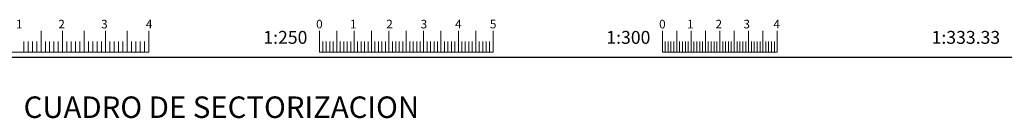
# Paper-space layout 'presentacion' of a CAD drawing. Units: inches. Extents: x -1767 to -927, y -750 to -177.
# Drawn here: x -1401 to -1161, y -201 to -177 of the extents above; entities that cross this region are included whole.
import ezdxf
from ezdxf.enums import TextEntityAlignment as Align

# ---------------------------------------------------------------- set-up
doc = ezdxf.new("R2010")
doc.units = ezdxf.units.IN
doc.header["$MEASUREMENT"] = 0
doc.layers.add('ESCALAS', color=7, linetype='Continuous', lineweight=5)
doc.layers.add('SECIONES', color=7, linetype='Continuous', lineweight=5)
doc.styles.add('T2', font='romans.shx')
doc.styles.add('T3', font='ARIAL.TTF')

# ---------------------------------------------------------------- blocks, each defined once
blk = doc.blocks.new('L1')
at = {"layer": 'ESCALAS'}
blk.add_line((0, 0), (0, 0.5), dxfattribs=at)
blk = doc.blocks.new('L3')
at = {"layer": 'ESCALAS'}
blk.add_line((0, 0), (0, 0.25), dxfattribs=at)
blk = doc.blocks.new('escalas')
at = {"layer": 'ESCALAS'}
for p, q in [((338.95, 2), (378.95, 2)), ((418.55, 2), (458.87, 2)), ((498.15, 2), (524.81, 2))]:
    blk.add_line(p, q, dxfattribs=at)
at = {"layer": 'ESCALAS', "xscale": 10, "yscale": 10.00000000000006, "zscale": 10}
for name, p in [('L1', (353.95, 2)), ('L1', (358.95, 2)), ('L1', (363.95, 2)), ('L1', (368.95, 2)), ('L1', (373.95, 2)), ('L1', (378.95, 2)), ('L1', (418.55, 2)), ('L1', (422.58, 2)), ('L1', (426.61, 2)), ('L1', (430.64, 2)), ('L1', (434.68, 2)), ('L1', (438.71, 2)), ('L1', (442.74, 2)), ('L1', (446.77, 2)), ('L1', (450.81, 2)), ('L1', (454.84, 2)), ('L1', (458.87, 2)), ('L1', (498.15, 2)), ('L1', (501.48, 2)), ('L1', (504.81, 2)), ('L1', (508.15, 2)), ('L1', (511.48, 2)), ('L1', (514.81, 2)), ('L1', (518.15, 2)), ('L1', (521.48, 2)), ('L1', (524.81, 2)), ('L3', (349.95, 2)), ('L3', (350.95, 2)), ('L3', (351.95, 2)), ('L3', (352.95, 2)), ('L3', (353.95, 2)), ('L3', (354.95, 2)), ('L3', (355.95, 2)), ('L3', (356.95, 2)), ('L3', (357.95, 2)), ('L3', (358.95, 2)), ('L3', (359.95, 2)), ('L3', (360.95, 2)), ('L3', (361.95, 2)), ('L3', (362.95, 2)), ('L3', (363.95, 2)), ('L3', (364.95, 2)), ('L3', (365.95, 2)), ('L3', (366.95, 2)), ('L3', (367.95, 2)), ('L3', (368.95, 2)), ('L3', (369.95, 2)), ('L3', (370.95, 2)), ('L3', (371.95, 2)), ('L3', (372.95, 2)), ('L3', (373.95, 2)), ('L3', (374.95, 2)), ('L3', (375.95, 2)), ('L3', (376.95, 2)), ('L3', (377.95, 2)), ('L3', (378.95, 2)), ('L3', (419.35, 2)), ('L3', (420.16, 2)), ('L3', (420.97, 2)), ('L3', (421.77, 2)), ('L3', (422.58, 2)), ('L3', (423.39, 2)), ('L3', (424.19, 2)), ('L3', (425, 2)), ('L3', (425.81, 2)), ('L3', (426.61, 2)), ('L3', (427.42, 2)), ('L3', (428.22, 2)), ('L3', (429.03, 2)), ('L3', (429.84, 2)), ('L3', (430.64, 2)), ('L3', (431.45, 2)), ('L3', (432.26, 2)), ('L3', (433.06, 2)), ('L3', (433.87, 2)), ('L3', (434.68, 2)), ('L3', (435.48, 2)), ('L3', (436.29, 2)), ('L3', (437.1, 2)), ('L3', (437.9, 2)), ('L3', (438.71, 2)), ('L3', (439.51, 2)), ('L3', (440.32, 2)), ('L3', (441.13, 2)), ('L3', (441.93, 2)), ('L3', (442.74, 2)), ('L3', (443.55, 2)), ('L3', (444.35, 2)), ('L3', (445.16, 2)), ('L3', (445.97, 2)), ('L3', (446.77, 2)), ('L3', (447.58, 2)), ('L3', (448.39, 2)), ('L3', (449.19, 2)), ('L3', (450, 2)), ('L3', (450.81, 2)), ('L3', (451.61, 2)), ('L3', (452.42, 2)), ('L3', (453.22, 2)), ('L3', (454.03, 2)), ('L3', (454.84, 2)), ('L3', (455.64, 2)), ('L3', (456.45, 2)), ('L3', (457.26, 2)), ('L3', (458.06, 2)), ('L3', (458.87, 2)), ('L3', (498.81, 2)), ('L3', (499.48, 2)), ('L3', (500.15, 2)), ('L3', (500.81, 2)), ('L3', (501.48, 2)), ('L3', (502.15, 2)), ('L3', (502.81, 2)), ('L3', (503.48, 2)), ('L3', (504.15, 2)), ('L3', (504.81, 2)), ('L3', (505.48, 2)), ('L3', (506.15, 2)), ('L3', (506.81, 2)), ('L3', (507.48, 2)), ('L3', (508.15, 2)), ('L3', (508.81, 2)), ('L3', (509.48, 2)), ('L3', (510.15, 2)), ('L3', (510.81, 2)), ('L3', (511.48, 2)), ('L3', (512.15, 2)), ('L3', (512.81, 2)), ('L3', (513.48, 2)), ('L3', (514.15, 2)), ('L3', (514.81, 2)), ('L3', (515.48, 2)), ('L3', (516.15, 2)), ('L3', (516.81, 2)), ('L3', (517.48, 2)), ('L3', (518.15, 2)), ('L3', (518.81, 2)), ('L3', (519.48, 2)), ('L3', (520.15, 2)), ('L3', (520.81, 2)), ('L3', (521.48, 2)), ('L3', (522.15, 2)), ('L3', (522.81, 2)), ('L3', (523.48, 2)), ('L3', (524.15, 2)), ('L3', (524.81, 2))]:
    blk.add_blockref(name, p, dxfattribs=at)
at = {"layer": 'ESCALAS', "color": 7, "style": 'T2'}
for s, p in [('1', (348.9, 7.55)), ('2', (358.73, 7.55)), ('3', (368.65, 7.55)), ('4', (379.03, 7.55)), ('0', (418.55, 7.55)), ('1', (426.4, 7.55)), ('2', (434.83, 7.55)), ('3', (442.81, 7.55)), ('4', (450.79, 7.55)), ('5', (458.87, 7.55)), ('0', (498.15, 7.55)), ('1', (504.64, 7.55)), ('2', (511.24, 7.55)), ('3', (517.72, 7.55)), ('4', (524.68, 7.55))]:
    blk.add_text(s, height=2, dxfattribs=at).set_placement(p, align=Align.CENTER)
at = {"layer": 'ESCALAS', "style": 'T3'}
for s, p in [('1:250', (415.77, 3.96)), ('1:300', (495.37, 3.96)), ('1:333.33', (576.54, 3.96))]:
    blk.add_text(s, height=3, dxfattribs=at).set_placement(p, align=Align.RIGHT)

psp = doc.layouts.new('presentacion')

# ---------------------------------------------------------------- linework, layer by layer
psp.add_line((-1766.98, -185.93), (-926.98, -185.93))

# ---------------------------------------------------------------- block references
at = {"layer": 'ESCALAS', "xscale": 1.051379936166285, "yscale": 1.051379936166278, "zscale": 1.051379936166279}
psp.add_blockref('escalas', (-1767.93, -186.86), dxfattribs=at)

# ---------------------------------------------------------------- texts
at = {"layer": 'SECIONES', "color": 0, "insert": (-1351.79, -198.2), "char_height": 5.2569, "width": 145.8674, "attachment_point": 5}
psp.add_mtext('{\\fArial|b1|i0|c0|p34;CUADRO DE SECTORIZACION}', dxfattribs=at)

doc.saveas('drawing.dxf')
